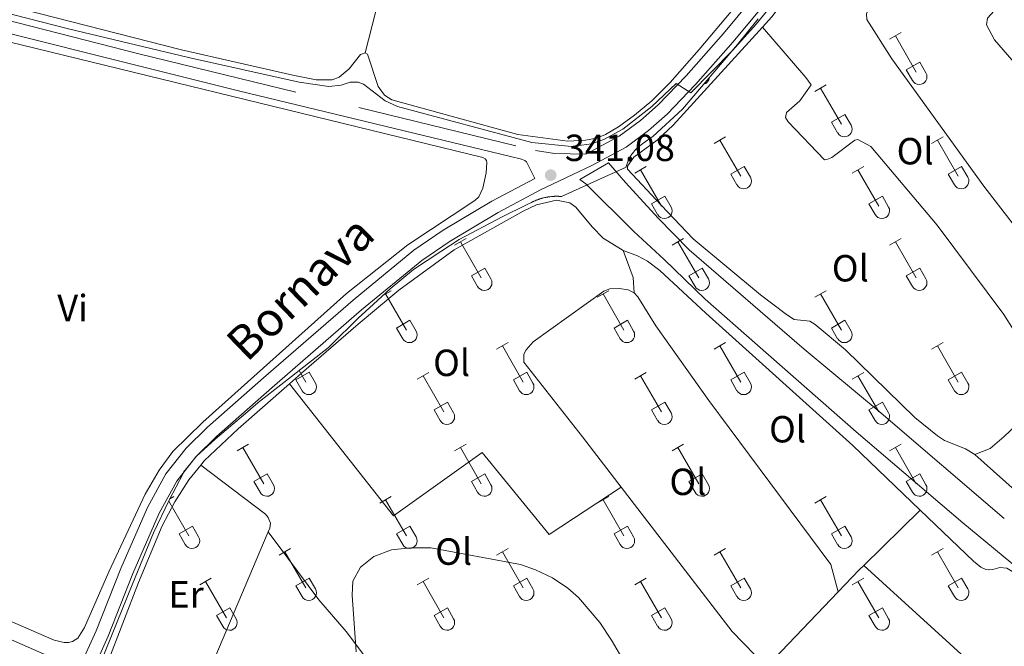
# Model space of a CAD drawing. Units: metres. Extents: x 611393 to 615895, y 648161 to 651202.
# Drawn here: x 613713 to 613974, y 650014 to 650180 of the extents above; entities that cross this region are included whole.
import ezdxf
from ezdxf.enums import TextEntityAlignment as Align

# ---------------------------------------------------------------- set-up
doc = ezdxf.new("R2010")
doc.units = ezdxf.units.M
doc.header["$MEASUREMENT"] = 0
doc.linetypes.add('DGN Style 3', pattern=[59.96265800000001, 42.83047000000001, -17.132188])
for name, color, linetype, lineweight in [('Carátula', 7, 'Continuous', 5), ('Elementos auxiliares', 7, 'Continuous', 5), ('Entidades rústicas y varios', 7, 'Continuous', 5), ('Relieve y altimetría', 7, 'Continuous', 5), ('Rellenos', 7, 'Continuous', 5), ('Textos de rotulación', 7, 'Continuous', 5), ('Viales y ferrocarril', 7, 'Continuous', 5)]:
    doc.layers.add(name, color=color, linetype=linetype, lineweight=lineweight)
doc.styles.add('Style-arial', font='arial.shx', dxfattribs={"bigfont": 'arialbig.shx'})
doc.styles.add('Style-Arial Narrow', font='txt')
doc.styles.add('Style-ariali', font='ariali.shx', dxfattribs={"bigfont": 'arialibig.shx'})

# ---------------------------------------------------------------- blocks, each defined once
blk = doc.blocks.new('5PATER_135')
at = {"layer": 'Relieve y altimetría', "linetype": 'Continuous', "lineweight": 0}
h = blk.add_hatch(color=250, dxfattribs=at)
edge = h.paths.add_edge_path(flags=16)
edge.add_ellipse((1.001171767711639e-08, 1.001171767711639e-08), major_axis=(-1.095731443231309, -1.11071070076283), ratio=0.9994222409660317, start_angle=0, end_angle=360)

msp = doc.modelspace()

# ---------------------------------------------------------------- linework, layer by layer
at = {"layer": 'Carátula', "color": 7, "linetype": 'Continuous', "lineweight": 0}
msp.add_3dface([(611440.6390000001, 648160.5279999999), (615895.0600000002, 648232.0660000001), (615847.3670000001, 651201.6939999999), (611392.9469999999, 651130.1560000001)], dxfattribs=at)
at = {"layer": 'Elementos auxiliares', "color": 250, "linetype": 'Continuous', "lineweight": 0}
msp.add_3dface([(612293.0700000002, 648568.3100000002), (612256.44, 650881.4199999999), (615707.3200000002, 650936.8600000001), (615745.0900000001, 648623.75)], dxfattribs=at)
at = {"layer": 'Entidades rústicas y varios', "color": 32, "linetype": 'Continuous', "lineweight": 0}
for p, q in [((613943.665, 650175.149), (613946.7100000001, 650176.9040000001)), ((613945.19, 650176.024), (613950.7150000001, 650166.4539999999)), ((613948.095, 650167.0090000001), (613951.635, 650169.0490000001)), ((613951.635, 650169.0490000001), (613953.2849999999, 650166.199)), ((613948.095, 650167.0090000001), (613949.73, 650164.179)), ((613923.842, 650161.304), (613926.882, 650163.0590000001)), ((613925.3620000001, 650162.179), (613930.8870000001, 650152.6089999999)), ((613928.2720000001, 650153.1640000001), (613931.807, 650155.2039999999)), ((613931.807, 650155.2039999999), (613933.4569999999, 650152.3540000002)), ((613928.2720000001, 650153.1640000001), (613929.902, 650150.334)), ((613897.1669999999, 650147.5320000001), (613900.2120000002, 650149.287)), ((613954.79, 650147.5320000001), (613957.8350000001, 650149.287)), ((613898.692, 650148.4070000001), (613904.217, 650138.8370000002)), ((613956.315, 650148.4070000001), (613961.8400000001, 650138.8370000002)), ((613876.149, 650139.632), (613879.189, 650141.392)), ((613901.5970000001, 650139.392), (613905.1370000001, 650141.432)), ((613905.1370000001, 650141.432), (613906.787, 650138.5819999999)), ((613933.7720000001, 650139.632), (613936.8119999999, 650141.392)), ((613959.22, 650139.392), (613962.76, 650141.432)), ((613962.76, 650141.432), (613964.4099999999, 650138.5819999999)), ((613877.669, 650140.5120000001), (613883.1939999999, 650130.9369999999)), ((613901.5970000001, 650139.392), (613903.2320000001, 650136.5619999999)), ((613935.2919999999, 650140.5120000001), (613940.817, 650130.9369999999)), ((613959.22, 650139.392), (613960.855, 650136.5619999999)), ((613880.5789999999, 650131.497), (613884.119, 650133.537)), ((613884.119, 650133.537), (613885.7640000001, 650130.682)), ((613938.2020000002, 650131.497), (613941.7420000001, 650133.537)), ((613941.7420000001, 650133.537), (613943.3870000001, 650130.682)), ((613880.5789999999, 650131.497), (613882.209, 650128.6669999999)), ((613938.2020000002, 650131.497), (613939.8319999999, 650128.6669999999)), ((613828.419, 650120.6020000001), (613831.4639999999, 650122.3570000001)), ((613829.9439999999, 650121.4770000001), (613835.469, 650111.9070000001)), ((613886.0419999999, 650120.6020000001), (613889.0870000002, 650122.3570000001)), ((613887.567, 650121.4770000001), (613893.092, 650111.9070000001)), ((613943.665, 650120.6020000001), (613946.7100000001, 650122.3570000001)), ((613945.19, 650121.4770000001), (613950.7150000001, 650111.9070000001)), ((613832.8489999999, 650112.4620000002), (613836.3890000001, 650114.5020000001)), ((613836.3890000001, 650114.5020000001), (613838.0390000001, 650111.652)), ((613890.4720000001, 650112.4620000002), (613894.0120000001, 650114.5020000001)), ((613894.0120000001, 650114.5020000001), (613895.662, 650111.652)), ((613948.095, 650112.4620000002), (613951.635, 650114.5020000001)), ((613951.635, 650114.5020000001), (613953.2849999999, 650111.652)), ((613832.8489999999, 650112.4620000002), (613834.4839999999, 650109.632)), ((613890.4720000001, 650112.4620000002), (613892.1070000001, 650109.632)), ((613948.095, 650112.4620000002), (613949.73, 650109.632)), ((613809.3829999999, 650107.2120000002), (613811.6359999999, 650108.5120000001)), ((613810.1159999999, 650107.632), (613815.6410000002, 650098.0619999999)), ((613866.219, 650106.757), (613869.2590000001, 650108.5120000001)), ((613867.7390000002, 650107.632), (613873.2640000001, 650098.0619999999)), ((613923.842, 650106.757), (613926.882, 650108.5120000001)), ((613925.3620000001, 650107.632), (613930.8870000001, 650098.0619999999)), ((613813.0260000001, 650098.6170000001), (613816.561, 650100.6570000001)), ((613816.561, 650100.6570000001), (613818.2110000001, 650097.807)), ((613870.649, 650098.6170000001), (613874.1840000001, 650100.6570000001)), ((613874.1840000001, 650100.6570000001), (613875.834, 650097.807)), ((613928.2720000001, 650098.6170000001), (613931.807, 650100.6570000001)), ((613931.807, 650100.6570000001), (613933.4569999999, 650097.807)), ((613813.0260000001, 650098.6170000001), (613814.6560000001, 650095.787)), ((613870.649, 650098.6170000001), (613872.2790000001, 650095.787)), ((613928.2720000001, 650098.6170000001), (613929.902, 650095.787)), ((613839.544, 650092.9850000001), (613842.5889999999, 650094.74)), ((613897.1669999999, 650092.9850000001), (613900.2120000002, 650094.74)), ((613954.79, 650092.9850000001), (613957.8350000001, 650094.74)), ((613841.0689999999, 650093.8600000001), (613846.594, 650084.29)), ((613898.692, 650093.8600000001), (613904.217, 650084.29)), ((613956.315, 650093.8600000001), (613961.8400000001, 650084.29)), ((613786.351, 650084.8450000001), (613789.8910000002, 650086.885)), ((613787.192, 650087.372), (613788.9709999999, 650084.29)), ((613789.8910000002, 650086.885), (613791.5410000001, 650084.0349999999)), ((613818.5260000001, 650085.0850000001), (613821.5660000001, 650086.8450000001)), ((613843.9739999999, 650084.8450000001), (613847.5140000001, 650086.885)), ((613847.5140000001, 650086.885), (613849.1640000001, 650084.0349999999)), ((613876.149, 650085.0850000001), (613879.189, 650086.8450000001)), ((613901.5970000001, 650084.8450000001), (613905.1370000001, 650086.885)), ((613905.1370000001, 650086.885), (613906.787, 650084.0349999999)), ((613933.7720000001, 650085.0850000001), (613936.8119999999, 650086.8450000001)), ((613959.22, 650084.8450000001), (613962.76, 650086.885)), ((613962.76, 650086.885), (613964.4099999999, 650084.0349999999)), ((613786.351, 650084.8450000001), (613787.986, 650082.0149999999)), ((613820.0460000001, 650085.9650000001), (613825.571, 650076.3899999999)), ((613843.9739999999, 650084.8450000001), (613845.6089999999, 650082.0149999999)), ((613877.669, 650085.9650000001), (613883.1939999999, 650076.3899999999)), ((613901.5970000001, 650084.8450000001), (613903.2320000001, 650082.0149999999)), ((613935.2919999999, 650085.9650000001), (613940.817, 650076.3899999999)), ((613959.22, 650084.8450000001), (613960.855, 650082.0149999999)), ((613822.956, 650076.9500000001), (613826.496, 650078.99)), ((613826.496, 650078.99), (613828.1410000002, 650076.135)), ((613880.5789999999, 650076.9500000001), (613884.119, 650078.99)), ((613884.119, 650078.99), (613885.7640000001, 650076.135)), ((613938.2020000002, 650076.9500000001), (613941.7420000001, 650078.99)), ((613941.7420000001, 650078.99), (613943.3870000001, 650076.135)), ((613822.956, 650076.9500000001), (613824.5860000001, 650074.1200000001)), ((613880.5789999999, 650076.9500000001), (613882.209, 650074.1200000001)), ((613938.2020000002, 650076.9500000001), (613939.8319999999, 650074.1200000001)), ((613770.7960000001, 650066.0549999999), (613773.841, 650067.8100000002)), ((613772.321, 650066.9299999999), (613777.8459999999, 650057.3600000001)), ((613828.419, 650066.0549999999), (613831.4639999999, 650067.8100000002)), ((613829.9439999999, 650066.9299999999), (613835.469, 650057.3600000001)), ((613886.0419999999, 650066.0549999999), (613889.0870000002, 650067.8100000002)), ((613887.567, 650066.9299999999), (613893.092, 650057.3600000001)), ((613943.665, 650066.0549999999), (613946.7100000001, 650067.8100000002)), ((613945.19, 650066.9299999999), (613950.7150000001, 650057.3600000001)), ((613775.226, 650057.915), (613778.7660000002, 650059.9550000001)), ((613775.226, 650057.915), (613776.861, 650055.0850000001)), ((613778.7660000002, 650059.9550000001), (613780.4160000001, 650057.105)), ((613832.8489999999, 650057.915), (613836.3890000001, 650059.9550000001)), ((613832.8489999999, 650057.915), (613834.4839999999, 650055.0850000001)), ((613836.3890000001, 650059.9550000001), (613838.0390000001, 650057.105)), ((613890.4720000001, 650057.915), (613894.0120000001, 650059.9550000001)), ((613890.4720000001, 650057.915), (613892.1070000001, 650055.0850000001)), ((613894.0120000001, 650059.9550000001), (613895.662, 650057.105)), ((613948.095, 650057.915), (613951.635, 650059.9550000001)), ((613948.095, 650057.915), (613949.73, 650055.0850000001)), ((613951.635, 650059.9550000001), (613953.2849999999, 650057.105)), ((613752.6740000001, 650052.7720000001), (613758.0179999999, 650043.5149999999)), ((613752.97, 650053.3630000001), (613754.013, 650053.9650000001)), ((613808.5959999999, 650052.2100000001), (613811.6359999999, 650053.9650000001)), ((613810.1159999999, 650053.0850000001), (613815.6410000002, 650043.5149999999)), ((613866.219, 650052.2100000001), (613869.2590000001, 650053.9650000001)), ((613867.7390000002, 650053.0850000001), (613873.2640000001, 650043.5149999999)), ((613923.842, 650052.2100000001), (613926.882, 650053.9650000001)), ((613925.3620000001, 650053.0850000001), (613930.8870000001, 650043.5149999999)), ((613755.4029999999, 650044.0700000002), (613758.9380000001, 650046.1100000001)), ((613758.9380000001, 650046.1100000001), (613760.588, 650043.26)), ((613813.0260000001, 650044.0700000002), (613816.561, 650046.1100000001)), ((613816.561, 650046.1100000001), (613818.2110000001, 650043.26)), ((613870.649, 650044.0700000002), (613874.1840000001, 650046.1100000001)), ((613874.1840000001, 650046.1100000001), (613875.834, 650043.26)), ((613928.2720000001, 650044.0700000002), (613931.807, 650046.1100000001)), ((613931.807, 650046.1100000001), (613933.4569999999, 650043.26)), ((613755.4029999999, 650044.0700000002), (613757.0330000002, 650041.24)), ((613813.0260000001, 650044.0700000002), (613814.6560000001, 650041.24)), ((613870.649, 650044.0700000002), (613872.2790000001, 650041.24)), ((613928.2720000001, 650044.0700000002), (613929.902, 650041.24)), ((613781.9210000001, 650038.4380000001), (613784.966, 650040.1930000001)), ((613839.544, 650038.4380000001), (613842.5889999999, 650040.1930000001)), ((613897.1669999999, 650038.4380000001), (613900.2120000002, 650040.1930000001)), ((613954.79, 650038.4380000001), (613957.8350000001, 650040.1930000001)), ((613783.446, 650039.3130000001), (613788.9709999999, 650029.743)), ((613841.0689999999, 650039.3130000001), (613846.594, 650029.743)), ((613898.692, 650039.3130000001), (613904.217, 650029.743)), ((613956.315, 650039.3130000001), (613961.8400000001, 650029.743)), ((613760.9029999999, 650030.538), (613763.9430000001, 650032.298)), ((613786.351, 650030.298), (613789.8910000002, 650032.338)), ((613789.8910000002, 650032.338), (613791.5410000001, 650029.4880000001)), ((613818.5260000001, 650030.538), (613821.5660000001, 650032.298)), ((613843.9739999999, 650030.298), (613847.5140000001, 650032.338)), ((613847.5140000001, 650032.338), (613849.1640000001, 650029.4880000001)), ((613876.149, 650030.538), (613879.189, 650032.298)), ((613901.5970000001, 650030.298), (613905.1370000001, 650032.338)), ((613905.1370000001, 650032.338), (613906.787, 650029.4880000001)), ((613933.7720000001, 650030.538), (613936.8119999999, 650032.298)), ((613959.22, 650030.298), (613962.76, 650032.338)), ((613962.76, 650032.338), (613964.4099999999, 650029.4880000001)), ((613762.423, 650031.4180000002), (613767.9480000001, 650021.8430000001)), ((613786.351, 650030.298), (613787.986, 650027.4680000001)), ((613820.0460000001, 650031.4180000002), (613825.571, 650021.8430000001)), ((613843.9739999999, 650030.298), (613845.6089999999, 650027.4680000001)), ((613877.669, 650031.4180000002), (613883.1939999999, 650021.8430000001)), ((613901.5970000001, 650030.298), (613903.2320000001, 650027.4680000001)), ((613935.2919999999, 650031.4180000002), (613940.817, 650021.8430000001)), ((613959.22, 650030.298), (613960.855, 650027.4680000001)), ((613765.3330000001, 650022.4029999999), (613768.8729999999, 650024.4430000001)), ((613768.8729999999, 650024.4430000001), (613770.5179999999, 650021.588)), ((613822.956, 650022.4029999999), (613826.496, 650024.4430000001)), ((613826.496, 650024.4430000001), (613828.1410000002, 650021.588)), ((613880.5789999999, 650022.4029999999), (613884.119, 650024.4430000001)), ((613884.119, 650024.4430000001), (613885.7640000001, 650021.588)), ((613938.2020000002, 650022.4029999999), (613941.7420000001, 650024.4430000001)), ((613941.7420000001, 650024.4430000001), (613943.3870000001, 650021.588)), ((613765.3330000001, 650022.4029999999), (613766.963, 650019.5730000001)), ((613822.956, 650022.4029999999), (613824.5860000001, 650019.5730000001)), ((613880.5789999999, 650022.4029999999), (613882.209, 650019.5730000001)), ((613938.2020000002, 650022.4029999999), (613939.8319999999, 650019.5730000001))]:
    msp.add_line(p, q, dxfattribs=at)
at = {"layer": 'Entidades rústicas y varios', "color": 6, "linetype": 'Continuous', "lineweight": 0, "flags": 128}
msp.add_lwpolyline([(613908.8, 650180.521), (613903.3540000002, 650173.747), (613888.7640000001, 650156.5800000001), (613880.9199999999, 650149.3659999999), (613880.365, 650148.9709999999), (613878.8759999999, 650147.9110000001), (613877.923, 650147.233), (613877.815, 650147.1560000001), (613877.5870000002, 650146.9890000002), (613877.3640000002, 650146.8160000001), (613877.145, 650146.6359999999), (613877.01, 650146.5190000001), (613876.801, 650146.3289999999), (613876.5959999999, 650146.1340000001), (613876.398, 650145.932), (613876.365, 650145.898), (613876.173, 650145.6910000001), (613875.9870000001, 650145.4780000001), (613875.869, 650145.3360000001), (613875.6930000001, 650145.1140000002), (613875.524, 650144.888), (613875.361, 650144.6570000001), (613875.2280000001, 650144.4569999999), (613875.0770000002, 650144.2180000001), (613874.9330000001, 650143.9739999999), (613874.8219999999, 650143.7749999999), (613874.6910000001, 650143.524), (613874.5660000001, 650143.27), (613874.4500000001, 650143.0120000001), (613874.3899999999, 650142.8740000001), (613874.2849999999, 650142.6120000001), (613874.1869999999, 650142.3470000002), (613874.1340000001, 650142.1939999999), (613874.048, 650141.925), (613873.969, 650141.6529999999), (613873.898, 650141.3790000001), (613873.8670000001, 650141.2490000001), (613856.746, 650133.4650000001), (613856.6130000001, 650133.476), (613856.5190000001, 650133.4820000001), (613856.4060000001, 650133.49), (613856.338, 650133.4950000001), (613856.273, 650133.4990000001), (613856.1640000001, 650133.5040000001), (613856.0660000001, 650133.5079999999), (613856.007, 650133.5109999999), (613855.9330000001, 650133.5140000001), (613855.8100000002, 650133.517), (613855.726, 650133.5179999999), (613855.5930000001, 650133.521), (613855.439, 650133.5220000001), (613855.315, 650133.52), (613855.2520000001, 650133.5190000001), (613855.189, 650133.5179999999), (613855.098, 650133.517), (613855.007, 650133.5140000001), (613854.912, 650133.51), (613854.7579999999, 650133.5040000001), (613854.4350000002, 650133.4850000001), (613854.0959999999, 650133.4569999999), (613853.757, 650133.4210000001), (613853.4199999999, 650133.3770000001), (613853.25, 650133.3520000001), (613853.1499999999, 650133.3350000001), (613853.0830000001, 650133.324), (613853.0160000002, 650133.3130000001), (613852.9140000001, 650133.2960000001), (613852.8130000001, 650133.277), (613852.7479999999, 650133.2640000001), (613852.5800000001, 650133.2320000001), (613852.2720000001, 650133.1660000001), (613851.9410000001, 650133.0870000002), (613851.7380000001, 650133.0349999999), (613851.611, 650132.9990000001), (613851.5220000001, 650132.9739999999), (613851.4099999999, 650132.9430000001), (613851.284, 650132.905), (613851.084, 650132.844), (613850.97, 650132.8080000001), (613850.8800000001, 650132.777), (613850.7609999999, 650132.736), (613850.648, 650132.6980000001), (613850.385, 650132.6030000001), (613850.328, 650132.581), (613850.189, 650132.527), (613850.067, 650132.48), (613850.0109999999, 650132.4569999999), (613849.753, 650132.3500000001), (613849.669, 650132.3130000001), (613849.4410000001, 650132.2110000001), (613849.3589999999, 650132.1740000001), (613849.2660000002, 650132.1300000001), (613849.1329999999, 650132.0660000001), (613849.051, 650132.027), (613848.7409999999, 650131.8740000001), (613847.6120000001, 650131.317), (613840.9780000001, 650128.0460000001), (613829.6310000002, 650122.047), (613824.74, 650118.8589999999), (613817.4839999999, 650114.1310000002), (613811.315, 650108.99), (613806.902, 650104.9269999999), (613802.8620000001, 650101.2080000001), (613795.682, 650094.1510000001), (613795.017, 650093.497), (613783.1640000001, 650084.219), (613776.3800000001, 650078.909), (613776.26, 650078.807), (613772.3559999999, 650075.4620000002), (613769.6070000001, 650073.1070000001), (613764.9610000001, 650069.128), (613760.0330000002, 650064.672), (613756.6070000001, 650060.3890000001), (613756.4520000002, 650060.0889999999), (613752.801, 650053.0360000001), (613748.6140000002, 650044.3260000001), (613742.9870000001, 650030.5260000001), (613734.841, 650010.537)], dxfattribs=at)
at = {"layer": 'Entidades rústicas y varios', "color": 92, "linetype": 'Continuous', "lineweight": 0, "extrusion": (0.5599233946301413, 0.2710971646659549, 0.7829381325851612), "elevation": 520235.4571013068, "flags": 128}
msp.add_lwpolyline([(317630.3099596002, -654187.4548625959), (317622.7013519298, -654186.5144986669), (317618.9444506302, -654184.5871544778)], dxfattribs=at)
at = {"layer": 'Entidades rústicas y varios', "color": 92, "linetype": 'Continuous', "lineweight": 0, "extrusion": (0.001983847995283207, -0.001771346601751946, 0.9999964633329201), "elevation": 410.1838446279741, "flags": 128}
msp.add_lwpolyline([(613977.5311130551, 650055.0914073429), (613964.3490457541, 650066.861425808)], dxfattribs=at)
at = {"layer": 'Entidades rústicas y varios', "color": 92, "linetype": 'Continuous', "lineweight": 0, "extrusion": (-0.09529753571925906, -0.07531525452994473, 0.9925955833676303), "elevation": -107117.8478708494, "flags": 128}
msp.add_lwpolyline([(-129315.0037321575, 878180.9314044), (-129327.899747482, 878179.6141641969), (-129376.0958514891, 878180.2563187958)], dxfattribs=at)
at = {"layer": 'Entidades rústicas y varios', "color": 92, "linetype": 'Continuous', "lineweight": 0, "extrusion": (0.00483859838423391, 0.004753068422839227, 0.9999769978885734), "elevation": 6404.557084166916, "flags": 128}
msp.add_lwpolyline([(613927.9840583063, 650012.6131752225), (613942.9195705607, 650027.2843409465)], dxfattribs=at)
at = {"layer": 'Entidades rústicas y varios', "color": 92, "linetype": 'Continuous', "lineweight": 0, "extrusion": (0.09119386948357064, -0.08298311457449493, 0.9923696291524292), "elevation": 2386.967628029379, "flags": 128}
msp.add_lwpolyline([(893964.3946995842, -16418.77430925192), (893972.38722568, -16418.97706922702), (893974.1056819311, -16419.07439401519)], dxfattribs=at)
at = {"layer": 'Entidades rústicas y varios', "color": 92, "linetype": 'Continuous', "lineweight": 0, "extrusion": (-0.00698509997300519, -0.01609774591941226, 0.9998460236229784), "elevation": -14408.26592902028, "flags": 128}
msp.add_lwpolyline([(304448.5437955605, 840576.2733398459), (304484.0903404253, 840564.1351402197), (304534.0115988199, 840546.070307912)], dxfattribs=at)
at = {"layer": 'Entidades rústicas y varios', "color": 92, "linetype": 'Continuous', "lineweight": 0, "extrusion": (0.3396294511981253, -0.3209952578421262, 0.8840892943146226), "elevation": 157.0275368722505, "flags": 128}
msp.add_lwpolyline([(894090.6740734184, 440.0935394152184), (894093.6041429627, 439.9544478349853), (894118.2218754917, 439.7811183275771)], dxfattribs=at)
at = {"layer": 'Entidades rústicas y varios', "color": 92, "linetype": 'Continuous', "lineweight": 0}
for points in [[(613822.2640000001, 650256.9580000001, 339.2920000000001), (613820.6869999999, 650246.3940000001, 339.2920000000001), (613813.9070000001, 650210.4850000001, 339.451), (613810.1640000001, 650193.0349999999, 339.451), (613804.753, 650171.5249999999, 339.444)], [(613909.997, 650178.338, 341.093), (613912.4909999999, 650181.0689999999, 341.053), (613925.1930000001, 650197.8450000001, 341.053), (613929.355, 650203.946, 340.927)], [(614000.784, 650096.1429999999, 343.42), (613987.527, 650111.7779999999, 343.366), (613968.6529999999, 650136.196, 343.313), (613944.271, 650169.9140000001, 342.462), (613937.595, 650180.3330000001, 341.93), (613937.5430000002, 650181.8589999999, 341.824), (613938.6930000001, 650184.307, 341.611), (613941.0419999999, 650187.189, 341.611), (613941.044, 650188.2239999999, 341.611), (613940.4480000001, 650189.4780000001, 341.611), (613929.355, 650203.946, 340.927)], [(613908.7820000001, 650190.983, 339.604), (613893.189, 650172.3890000001, 339.497), (613885.4890000002, 650163.663, 339.497), (613880.6850000002, 650158.8540000002, 339.497), (613876.101, 650155.051, 339.497), (613871.872, 650151.9010000001, 339.497), (613868.3810000002, 650149.8929999999, 339.444), (613866.01, 650148.9180000002, 339.444), (613863.121, 650148.3530000001, 339.444), (613858.436, 650148.118, 339.444), (613845.2039999999, 650149.9180000002, 339.497), (613811.8060000001, 650159.0889999999, 339.497), (613809.7930000002, 650160.2919999999, 339.444), (613808.1370000001, 650162.584, 339.497), (613805.297, 650171.1969999999, 339.444), (613804.753, 650171.5249999999, 339.444)], [(613976.655, 650188.5900000001, 342.466), (613969.638, 650180.6799999999, 342.572), (613969.307, 650178.9380000001, 342.625), (613971.4500000001, 650175.0109999999, 342.625), (613981.8270000002, 650163.0590000001, 342.678), (613990.088, 650154.013, 342.8860000000001)], [(613804.753, 650171.5249999999, 339.444), (613803.4990000001, 650171.092, 339.444), (613800.44, 650167.3130000001, 339.444), (613797.8200000002, 650165.0580000001, 339.338), (613795.994, 650164.409, 339.338), (613791.7450000001, 650164.3899999999, 339.338), (613785.538, 650165.6570000001, 339.338), (613756.0020000001, 650172.315, 339.338), (613710.0279999999, 650184.0750000001, 339.338)], [(613691.413, 650179.0330000002, 341.058), (613835.909, 650143.815, 341.058), (613836.5349999999, 650143.4870000001, 341.005), (613836.861, 650142.9680000001, 341.005), (613836.9410000001, 650142.4510000001, 341.005), (613836.744, 650139.7000000001, 340.952), (613835.9180000002, 650135.6710000001, 340.7920000000001), (613834.851, 650133.3859999999, 340.7920000000001), (613833.7320000001, 650132.3810000002, 340.7390000000001), (613816.03, 650120.682, 340.7390000000001), (613799.7679999999, 650107.7270000001, 340.846), (613761.726, 650073.686, 341.112), (613753.7550000001, 650065.8870000001, 341.165), (613750.122, 650060.9650000001, 341.005), (613746.4310000001, 650054.6000000001, 340.952), (613736.8250000001, 650034.0040000001, 340.952), (613730.3640000002, 650019.284, 340.899), (613728.561, 650016.456, 340.899), (613727.1969999999, 650015.5870000002, 340.899), (613726.1070000001, 650015.29, 340.899), (613724.99, 650015.3200000002, 340.899), (613722.3219999999, 650015.898, 340.899), (613682.3520000001, 650033.173, 341.165), (613659.0959999999, 650044.4539999999, 341.165)], [(613966.2390000002, 650065.115, 343.6600000000001), (613963.7370000001, 650066.619, 343.6600000000001), (613958.24, 650068.7830000002, 343.6600000000001), (613956.3360000001, 650070.013, 343.6600000000001), (613950.328, 650074.9010000001, 343.6600000000001), (613931.9839999999, 650092.8640000002, 344.1380000000001), (613923.9650000001, 650099.527, 344.085), (613922.496, 650100.402, 344.032), (613918.3570000001, 650100.8470000002, 343.872), (613916.372, 650102.24, 343.872), (613909.466, 650107.3759999999, 343.766), (613891.578, 650122.287, 342.862), (613883.128, 650131.1570000001, 341.904), (613874.243, 650140.7370000001, 341.585), (613874.19, 650141.473, 341.372), (613875.9110000001, 650143.9199999999, 341.372), (613882.1040000002, 650148.3999999999, 341.479), (613886.28, 650152.3670000001, 341.479), (613909.997, 650178.338, 341.093)], [(613909.997, 650178.338, 341.093), (613921.4600000001, 650165.02, 341.89), (613922.899, 650163.057, 342.3690000000001), (613919.9210000001, 650158.842, 342.4220000000001), (613916.3459999999, 650155.7180000001, 342.4220000000001), (613916.125, 650154.355, 342.4220000000001), (613916.831, 650153.2370000001, 342.476), (613926.395, 650143.1390000001, 343.1670000000001), (613927.0760000001, 650143.246, 343.1670000000001), (613928.385, 650143.8430000001, 343.2730000000001), (613934.4140000001, 650148.378, 343.2730000000001), (613935.2590000001, 650148.54, 343.2200000000001), (613938.6869999999, 650146.7339999999, 343.2200000000001), (613956.2890000001, 650125.913, 343.486), (613973.966, 650102.2069999999, 343.646), (613986.73, 650081.8459999999, 343.5)], [(613784.649, 650083.8230000001, 341.8210000000001), (613787.848, 650086.6399999999, 341.801), (613802.8570000001, 650099.679, 341.801), (613813.662, 650108.6699999999, 342.12), (613828.257, 650119.314, 342.067), (613846.5549999999, 650129.622, 342.014), (613850.1000000001, 650131.2760000001, 341.961), (613855.413, 650132.4620000002, 341.961), (613858.9790000002, 650131.773, 341.961), (613860.5020000001, 650130.6529999999, 342.014), (613864.821, 650125.4140000001, 342.067), (613867.7830000002, 650122.466, 342.2270000000001), (613873.0590000001, 650119.159, 342.44)], [(613873.0590000001, 650119.159, 342.44), (613876.896, 650117.7609999999, 342.546), (613879.5079999999, 650116.3389999999, 342.706), (613882.743, 650113.8260000001, 342.865), (613895.0009999999, 650102.578, 343.823), (613933.9520000002, 650067.493, 344.195), (613951.7720000001, 650050.3829999999, 344.165)], [(613872.5519999999, 650056.4140000001, 344.408), (613862.26, 650069.798, 344.436), (613846.753, 650089.578, 344.277), (613846.7849999999, 650091.73, 344.277), (613847.3319999999, 650092.872, 344.277), (613849.189, 650094.9650000001, 344.277), (613867.9569999999, 650108.378, 344.224), (613869.565, 650109.0009999999, 344.224), (613871.99, 650109.1310000002, 344.224), (613874.413, 650108.7450000001, 344.224), (613875.9909999999, 650107.9510000001, 344.224)], [(613875.9909999999, 650107.9510000001, 344.224), (613876.996, 650106.8870000001, 344.224), (613881.6910000001, 650099.196, 344.224), (613895.7550000001, 650079.446, 344.436), (613928.0680000001, 650035.9600000001, 344.33), (613930.081, 650028.73, 344.344)], [(613761.1640000001, 650062.2649999999, 342.197), (613762.0850000001, 650063.3840000001, 342.174), (613771.065, 650071.861, 341.908), (613784.649, 650083.8230000001, 341.8210000000001)], [(613872.5519999999, 650056.4140000001, 344.408), (613853.4580000001, 650043.8729999999, 344.8330000000001), (613835.6950000002, 650065.6470000001, 344.7270000000001), (613812.2350000001, 650048.841, 344.514), (613784.649, 650083.8230000001, 341.8210000000001)], [(613966.2390000002, 650065.115, 343.6600000000001), (613970.273, 650066.6580000002, 343.5), (613974.0390000001, 650069.8630000001, 343.5), (613986.73, 650081.8459999999, 343.5)], [(613583.5060000002, 650078.3060000001, 342.229), (613588.5630000001, 650074.726, 342.335), (613596.7779999999, 650069.8600000001, 342.4410000000001), (613615.9310000001, 650060.8289999999, 342.814), (613650.0770000002, 650045.2830000002, 342.76), (613690.858, 650024.7919999999, 342.654), (613723.4269999999, 650010.5290000001, 342.601), (613724.1059999999, 650009.7919999999, 342.601), (613724.3770000001, 650008.9199999999, 342.601), (613723.8270000002, 650006.4979999999, 342.601), (613709.567, 649975.399, 342.814), (613706.8899999999, 649971.6470000001, 342.76), (613700.6660000001, 649965.6410000002, 342.707), (613696.848, 649963.28, 342.707), (613688.6969999999, 649959.9210000001, 342.814), (613686.163, 649959.192, 342.867), (613682.9480000001, 649959.0630000001, 342.867), (613679.0009999999, 649960.0519999999, 342.867), (613624.013, 649984.7690000001, 342.92), (613602.4010000001, 649994.165, 342.653), (613549.858, 650016.371, 342.653), (613549.1540000001, 650018.061, 342.653), (613549.1850000002, 650019.5860000001, 342.653), (613552.3180000001, 650032.716, 342.673)], [(613735.9430000001, 650008.7280000001, 342.765), (613736.3090000001, 650009.5959999999, 342.759), (613744.6089999999, 650031.176, 342.706), (613750.9340000001, 650046.223, 342.493), (613754.244, 650052.534, 342.3330000000001), (613757.9890000002, 650058.409, 342.2800000000001), (613761.1640000001, 650062.2649999999, 342.197)], [(613779.0249999999, 650044.6070000001, 343.255), (613779.49, 650045.6140000002, 343.0420000000001), (613779.6560000001, 650046.8940000001, 342.67), (613779.0330000002, 650048.4199999999, 342.563), (613778.3270000002, 650049.2660000002, 342.51), (613761.1640000001, 650062.2649999999, 342.197)], [(613951.7720000001, 650050.3829999999, 344.165), (613965.912, 650036.8080000001, 344.142), (613967.815, 650035.2790000001, 344.089), (613969.203, 650034.594, 344.089), (613969.9110000001, 650034.5109999999, 344.089), (613971.0549999999, 650034.6440000001, 344.089), (613972.9080000002, 650035.1850000002, 344.089), (613974.76, 650034.963, 344.089), (613977.1799999999, 650033.5140000001, 344.089), (613987.155, 650024.2579999999, 343.9290000000001), (614022.3049999999, 649994.9010000001, 343.716), (614022.548, 649994.003, 343.663), (614022.0830000001, 649993.1329999999, 343.663), (614007.5330000002, 649978.594, 343.716), (614003.2209999999, 649973.9880000001, 343.777)], [(613775.814, 650000.655, 344.106), (613773.9720000001, 650001.6950000002, 344.053), (613762.9520000002, 650006.5950000001, 343.574), (613779.0249999999, 650044.6070000001, 343.255)], [(613779.0249999999, 650044.6070000001, 343.255), (613783.912, 650038.0050000001, 343.8400000000001), (613792.439, 650026.574, 344.265), (613799.719, 650018.169, 344.904), (613814.844, 649997.953, 345.4890000000001), (613814.76, 649997.1089999999, 345.4890000000001), (613806.253, 649980.4870000001, 345.435), (613805.896, 649979.2620000001, 345.382), (613805.8659999999, 649978.037, 345.382), (613806.6259999999, 649976.646, 345.4890000000001), (613810.1310000002, 649973.288, 345.4890000000001), (613817.8540000002, 649967.905, 345.5420000000001), (613819.2949999999, 649966.486, 345.6480000000001), (613820.2990000001, 649964.9040000001, 345.701), (613820.5149999999, 649964.0320000001, 345.701), (613820.3459999999, 649961.7720000001, 345.701), (613812.442, 649946.892, 345.6480000000001)]]:
    msp.add_polyline3d(points, dxfattribs=at)
at = {"layer": 'Entidades rústicas y varios', "color": 250, "linetype": 'DGN Style 3', "lineweight": 0}
for points in [[(613908.8, 650180.521, 339.94), (613903.3540000002, 650173.747, 339.9890000000001), (613888.7640000001, 650156.5800000001, 340.8210000000001), (613880.9199999999, 650149.3659999999, 340.961), (613880.365, 650148.9709999999, 340.949), (613878.8759999999, 650147.9110000001, 340.919), (613877.923, 650147.233, 340.899), (613877.815, 650147.1560000001, 340.897), (613877.5870000002, 650146.9890000002, 340.896), (613877.3640000002, 650146.8160000001, 340.903), (613877.145, 650146.6359999999, 340.912), (613877.01, 650146.5190000001, 340.919), (613876.801, 650146.3289999999, 340.933), (613876.5959999999, 650146.1340000001, 340.948), (613876.398, 650145.932, 340.966), (613876.365, 650145.898, 340.969), (613876.173, 650145.6910000001, 340.9890000000001), (613875.9870000001, 650145.4780000001, 341.0110000000001), (613875.869, 650145.3360000001, 341.027), (613875.6930000001, 650145.1140000002, 341.053), (613875.524, 650144.888, 341.081), (613875.361, 650144.6570000001, 341.112), (613875.2280000001, 650144.4569999999, 341.116), (613875.0770000002, 650144.2180000001, 341.12), (613874.9330000001, 650143.9739999999, 341.1260000000001)], [(613874.9330000001, 650143.9739999999, 341.1260000000001), (613874.8219999999, 650143.7749999999, 341.133), (613874.6910000001, 650143.524, 341.144), (613874.5660000001, 650143.27, 341.157), (613874.4500000001, 650143.0120000001, 341.173), (613874.3899999999, 650142.8740000001, 341.182), (613874.2849999999, 650142.6120000001, 341.201), (613874.1869999999, 650142.3470000002, 341.223), (613874.1340000001, 650142.1939999999, 341.237), (613874.048, 650141.925, 341.2800000000001), (613873.969, 650141.6529999999, 341.324), (613873.898, 650141.3790000001, 341.403), (613873.8670000001, 650141.2490000001, 341.4410000000001), (613856.746, 650133.4650000001, 341.658), (613856.6130000001, 650133.476, 341.661), (613856.5190000001, 650133.4820000001, 341.664), (613856.4060000001, 650133.49, 341.668), (613856.338, 650133.4950000001, 341.67), (613856.273, 650133.4990000001, 341.6720000000001), (613856.1640000001, 650133.5040000001, 341.675), (613856.0660000001, 650133.5079999999, 341.6790000000001), (613856.007, 650133.5109999999, 341.681), (613855.9330000001, 650133.5140000001, 341.6840000000001), (613855.8100000002, 650133.517, 341.689), (613855.726, 650133.5179999999, 341.692), (613855.5930000001, 650133.521, 341.698), (613855.439, 650133.5220000001, 341.705), (613855.315, 650133.52, 341.711), (613855.2520000001, 650133.5190000001, 341.714), (613855.189, 650133.5179999999, 341.717), (613855.098, 650133.517, 341.714), (613855.007, 650133.5140000001, 341.7080000000001), (613854.912, 650133.51, 341.702), (613854.7579999999, 650133.5040000001, 341.692), (613854.4350000002, 650133.4850000001, 341.673), (613854.0959999999, 650133.4569999999, 341.6550000000001), (613853.757, 650133.4210000001, 341.642), (613853.4199999999, 650133.3770000001, 341.634), (613853.25, 650133.3520000001, 341.6310000000001), (613853.1499999999, 650133.3350000001, 341.63), (613853.0830000001, 650133.324, 341.629), (613853.0160000002, 650133.3130000001, 341.628), (613852.9140000001, 650133.2960000001, 341.6260000000001), (613852.8130000001, 650133.277, 341.6260000000001), (613852.7479999999, 650133.2640000001, 341.625), (613852.5800000001, 650133.2320000001, 341.6240000000001), (613852.2720000001, 650133.1660000001, 341.623), (613851.9410000001, 650133.0870000002, 341.6240000000001), (613851.7380000001, 650133.0349999999, 341.6260000000001), (613851.611, 650132.9990000001, 341.628), (613851.5220000001, 650132.9739999999, 341.629), (613851.4099999999, 650132.9430000001, 341.6310000000001), (613851.284, 650132.905, 341.633), (613851.084, 650132.844, 341.637), (613850.97, 650132.8080000001, 341.639), (613850.8800000001, 650132.777, 341.642), (613850.7609999999, 650132.736, 341.646), (613850.648, 650132.6980000001, 341.649), (613850.385, 650132.6030000001, 341.6500000000001), (613850.328, 650132.581, 341.6480000000001), (613850.189, 650132.527, 341.6430000000001), (613850.067, 650132.48, 341.639), (613850.0109999999, 650132.4569999999, 341.637), (613849.753, 650132.3500000001, 341.6310000000001), (613849.669, 650132.3130000001, 341.629), (613849.4410000001, 650132.2110000001, 341.625), (613849.3589999999, 650132.1740000001, 341.623), (613849.2660000002, 650132.1300000001, 341.622), (613849.1329999999, 650132.0660000001, 341.625), (613849.051, 650132.027, 341.6260000000001), (613848.7409999999, 650131.8740000001, 341.633), (613847.6120000001, 650131.317, 341.658), (613840.9780000001, 650128.0460000001, 341.601), (613829.6310000002, 650122.047, 341.455), (613824.74, 650118.8589999999, 341.466), (613817.4839999999, 650114.1310000002, 341.3280000000001), (613811.315, 650108.99, 341.368), (613806.902, 650104.9269999999, 341.395), (613802.8620000001, 650101.2080000001, 341.486), (613795.682, 650094.1510000001, 341.694), (613795.017, 650093.497, 341.705), (613783.1640000001, 650084.219, 341.625), (613776.3800000001, 650078.909, 341.64), (613776.26, 650078.807, 341.641), (613772.3559999999, 650075.4620000002, 341.664), (613769.6070000001, 650073.1070000001, 341.697), (613764.9610000001, 650069.128, 341.764), (613760.0330000002, 650064.672, 341.7610000000001), (613756.6070000001, 650060.3890000001, 341.795), (613756.4520000002, 650060.0889999999, 341.808), (613752.801, 650053.0360000001, 342.005), (613748.6140000002, 650044.3260000001, 342.158), (613742.9870000001, 650030.5260000001, 342.396), (613734.841, 650010.537, 342.498)], [(613985.071, 650028.733, 343.3040000000001), (613963.051, 650047.003, 343.463), (613934.78, 650071.088, 343.623), (613908.6300000001, 650094.0800000001, 343.676), (613894.767, 650106.2849999999, 343.3040000000001), (613883.9510000001, 650116.7949999999, 342.665), (613875.9060000001, 650124.1669999999, 342.027), (613863.2150000001, 650136.8049999999, 340.75), (613861.5560000001, 650138.007, 340.8040000000001), (613869.192, 650142.402, 340.697), (613873.6470000001, 650137.1359999999, 341.123), (613882.314, 650127.747, 341.6550000000001), (613890.5750000001, 650119.3130000001, 342.399), (613921.047, 650092.99, 343.729), (613941.463, 650076.03, 343.889), (614009.5310000001, 650017.73, 343.038)]]:
    msp.add_polyline3d(points, dxfattribs=at)
at = {"layer": 'Entidades rústicas y varios', "color": 32, "linetype": 'Continuous', "lineweight": 0}
for centre, radius, start, end in [((613893.8940037878, 650165.1732985796), 2.043241192273062, 283.783425, 355.4950583333333), ((613951.5170037877, 650165.1732985796), 2.043241192273062, 209.1684861111111, 29.9993388888889), ((613931.6900037881, 650151.3292985798), 2.043241192273062, 209.1684861111111, 29.9993388888889), ((613905.0190037878, 650137.5572985801), 2.043241192273061, 209.1684861111111, 29.9993388888889), ((613962.6420037877, 650137.5572985801), 2.043241192273061, 209.1684861111111, 29.9993388888889), ((613883.9980037883, 650129.6602985808), 2.043241192273063, 209.1684861111111, 29.9993388888889), ((613941.6210037882, 650129.6602985808), 2.043241192273063, 209.1684861111111, 29.9993388888889), ((613836.2710037879, 650110.6262985796), 2.043241192273062, 209.1684861111111, 29.9993388888889), ((613893.8940037878, 650110.6262985796), 2.043241192273062, 209.1684861111111, 29.9993388888889), ((613951.5170037877, 650110.6262985796), 2.043241192273062, 209.1684861111111, 29.9993388888889), ((613816.4440037882, 650096.7822985802), 2.043241192273062, 209.1684861111111, 29.9993388888889), ((613874.0670037881, 650096.7822985802), 2.043241192273062, 209.1684861111111, 29.9993388888889), ((613931.6900037881, 650096.7822985802), 2.043241192273062, 209.1684861111111, 29.9993388888889), ((613789.7730037877, 650083.01029858), 2.043241192273061, 209.1684861111111, 29.9993388888889), ((613847.3960037879, 650083.01029858), 2.043241192273061, 209.1684861111111, 29.9993388888889), ((613905.0190037878, 650083.01029858), 2.043241192273061, 209.1684861111111, 29.9993388888889), ((613962.6420037877, 650083.01029858), 2.043241192273061, 209.1684861111111, 29.9993388888889), ((613826.3750037883, 650075.1132985807), 2.043241192273063, 209.1684861111111, 29.9993388888889), ((613883.9980037883, 650075.1132985807), 2.043241192273063, 209.1684861111111, 29.9993388888889), ((613941.6210037882, 650075.1132985807), 2.043241192273063, 209.1684861111111, 29.9993388888889), ((613778.6480037877, 650056.0792985796), 2.043241192273062, 209.1684861111111, 29.9993388888889), ((613836.2710037879, 650056.0792985796), 2.043241192273062, 209.1684861111111, 29.9993388888889), ((613893.8940037878, 650056.0792985796), 2.043241192273062, 209.1684861111111, 29.9993388888889), ((613951.5170037877, 650056.0792985796), 2.043241192273062, 209.1684861111111, 29.9993388888889), ((613758.8210037879, 650042.23529858), 2.043241192273062, 209.1684861111111, 29.9993388888889), ((613816.4440037882, 650042.23529858), 2.043241192273062, 209.1684861111111, 29.9993388888889), ((613874.0670037881, 650042.23529858), 2.043241192273062, 209.1684861111111, 29.9993388888889), ((613931.6900037881, 650042.23529858), 2.043241192273062, 209.1684861111111, 29.9993388888889), ((613789.7730037877, 650028.4632985799), 2.043241192273061, 209.1684861111111, 29.9993388888889), ((613847.3960037879, 650028.4632985799), 2.043241192273061, 209.1684861111111, 29.9993388888889), ((613905.0190037878, 650028.4632985799), 2.043241192273061, 209.1684861111111, 29.9993388888889), ((613962.6420037877, 650028.4632985799), 2.043241192273061, 209.1684861111111, 29.9993388888889), ((613768.7520037884, 650020.5662985807), 2.043241192273063, 209.1684861111111, 29.9993388888889), ((613826.3750037883, 650020.5662985807), 2.043241192273063, 209.1684861111111, 29.9993388888889), ((613883.9980037883, 650020.5662985807), 2.043241192273063, 209.1684861111111, 29.9993388888889), ((613941.6210037882, 650020.5662985807), 2.043241192273063, 209.1684861111111, 29.9993388888889)]:
    msp.add_arc(centre, radius, start, end, dxfattribs=at)
at = {"layer": 'Relieve y altimetría', "color": 30, "linetype": 'Continuous', "lineweight": 0, "flags": 128}
for points, elevation in [([(613921.3540000002, 650195.311), (613908.328, 650179.1329999999)], 340), ([(613908.328, 650179.1329999999), (613902.064, 650172.1370000001), (613890.9909999999, 650160.953), (613887.1570000001, 650163.44), (613880.6499999999, 650157.307), (613872.983, 650151.304), (613867.939, 650148.537), (613864.6950000002, 650147.4010000001), (613859.3890000001, 650146.733), (613848.899, 650147.7350000001), (613813.2690000001, 650157.2930000002), (613810.0310000001, 650158.8260000001), (613804.267, 650163.2239999999), (613802.8790000001, 650163.798), (613800.7280000001, 650163.7760000001), (613798.3840000001, 650162.9380000001), (613795.1140000002, 650162.591), (613787.2100000001, 650163.8030000001), (613757.9240000001, 650170.2910000001), (613726.088, 650177.8999999999), (613697.03, 650185.341)], 340), ([(613802.3130000001, 650012.8260000001), (613801.2760000001, 650027.7910000001), (613801.4750000001, 650031.5760000001), (613803.4439999999, 650035.2749999999), (613807.0179999999, 650038.0719999999), (613811.7100000001, 650039.8019999999), (613816.8430000001, 650040.3540000002), (613822.132, 650040.3540000002), (613845.824, 650035.9160000001), (613849.851, 650034.517), (613854.3840000001, 650032.412), (613858.392, 650029.7050000001), (613861.247, 650027.1930000001), (613866.8520000001, 650020.5770000002), (613869.9909999999, 650015.9240000001), (613873.5719999999, 650009.679)], 345)]:
    msp.add_lwpolyline(points, dxfattribs=dict(at, elevation=elevation))
at = {"layer": 'Rellenos', "color": 6, "linetype": 'Continuous', "lineweight": 5, "flags": 128}
msp.add_lwpolyline([(613908.8, 650180.521), (613903.354, 650173.747), (613888.764, 650156.5800000001), (613880.9199999999, 650149.3659999999), (613880.365, 650148.9709999999), (613878.8759999999, 650147.9110000001), (613877.923, 650147.233), (613877.815, 650147.156), (613877.587, 650146.9890000001), (613877.3640000001, 650146.8160000001), (613877.145, 650146.6359999999), (613877.01, 650146.5190000001), (613876.801, 650146.3289999999), (613876.5959999999, 650146.1340000001), (613876.398, 650145.932), (613876.365, 650145.898), (613876.173, 650145.6910000001), (613875.987, 650145.4780000001), (613875.869, 650145.3360000001), (613875.693, 650145.1140000001), (613875.524, 650144.888), (613875.361, 650144.6570000001), (613875.2280000001, 650144.4569999999), (613875.077, 650144.2180000001), (613874.933, 650143.9739999999), (613874.8219999999, 650143.7749999999), (613874.6910000001, 650143.524), (613874.5660000001, 650143.27), (613874.45, 650143.0120000001), (613874.3899999999, 650142.8740000001), (613874.2849999999, 650142.612), (613874.1869999999, 650142.3470000001), (613874.1340000001, 650142.1939999999), (613874.048, 650141.925), (613873.969, 650141.6529999999), (613873.898, 650141.379), (613873.8670000001, 650141.2490000001), (613856.746, 650133.4650000001), (613856.6130000001, 650133.476), (613856.5190000001, 650133.4820000001), (613856.406, 650133.49), (613856.338, 650133.4950000001), (613856.273, 650133.4990000001), (613856.1640000001, 650133.504), (613856.0660000001, 650133.5079999999), (613856.007, 650133.5109999999), (613855.933, 650133.514), (613855.81, 650133.517), (613855.726, 650133.5179999999), (613855.5930000001, 650133.521), (613855.439, 650133.5220000001), (613855.315, 650133.52), (613855.2520000001, 650133.5190000001), (613855.189, 650133.5179999999), (613855.098, 650133.517), (613855.007, 650133.514), (613854.912, 650133.51), (613854.7579999999, 650133.504), (613854.435, 650133.4850000001), (613854.0959999999, 650133.4569999999), (613853.757, 650133.4210000001), (613853.4199999999, 650133.3770000001), (613853.25, 650133.352), (613853.1499999999, 650133.335), (613853.0830000001, 650133.324), (613853.0160000001, 650133.3130000001), (613852.9140000001, 650133.2960000001), (613852.8130000001, 650133.277), (613852.7479999999, 650133.264), (613852.5800000001, 650133.2320000001), (613852.2720000001, 650133.166), (613851.9410000001, 650133.087), (613851.7380000001, 650133.0349999999), (613851.611, 650132.9990000001), (613851.5220000001, 650132.9739999999), (613851.4099999999, 650132.943), (613851.284, 650132.905), (613851.084, 650132.844), (613850.97, 650132.808), (613850.8800000001, 650132.777), (613850.7609999999, 650132.736), (613850.648, 650132.6980000001), (613850.385, 650132.6030000001), (613850.328, 650132.581), (613850.189, 650132.527), (613850.067, 650132.48), (613850.0109999999, 650132.4569999999), (613849.753, 650132.3500000001), (613849.669, 650132.3130000001), (613849.4410000001, 650132.2110000001), (613849.3589999999, 650132.1740000001), (613849.2660000001, 650132.1300000001), (613849.1329999999, 650132.0660000001), (613849.051, 650132.027), (613848.7409999999, 650131.8740000001), (613847.612, 650131.317), (613840.9780000001, 650128.0460000001), (613829.631, 650122.047), (613824.74, 650118.8589999999), (613817.4839999999, 650114.131), (613811.315, 650108.99), (613806.902, 650104.9269999999), (613802.862, 650101.2080000001), (613795.682, 650094.1510000001), (613795.017, 650093.497), (613783.1640000001, 650084.219), (613776.3800000001, 650078.909), (613776.26, 650078.807), (613772.3559999999, 650075.462), (613769.6070000001, 650073.1070000001), (613764.9610000001, 650069.128), (613760.033, 650064.672), (613756.6070000001, 650060.389), (613756.452, 650060.0889999999), (613752.801, 650053.0360000001), (613748.6140000001, 650044.3260000001), (613742.987, 650030.5260000001), (613734.841, 650010.537)], dxfattribs=at)
at = {"layer": 'Viales y ferrocarril', "color": 250, "linetype": 'Continuous', "lineweight": 0}
for points in [[(613393.371, 650255.686, 343.01), (613399.361, 650254.7409999999, 343.0130000000001), (613404.3670000001, 650253.557, 342.968), (613445.5009999999, 650243.358, 342.806), (613478.162, 650235.0619999999, 342.33), (613499.395, 650230.1939999999, 342.064), (613562.5190000001, 650214.392, 341.692), (613591.345, 650207.0279999999, 341.106), (613680.355, 650184.1499999999, 340.77), (613771.1669999999, 650161.436, 340.676), (613843.216, 650144.0950000001, 340.575), (613846.1560000001, 650143.3250000001, 340.575), (613846.9720000001, 650142.997, 340.575), (613847.4890000002, 650142.6140000002, 340.575), (613849.6710000001, 650138.253, 341.08)], [(613712.173, 649967.2990000001, 342.612), (613716.0249999999, 649972.7100000001, 342.612), (613721.1120000001, 649982.2320000001, 342.612), (613736.628, 650016.9839999999, 342.293), (613743.1229999999, 650033.5889999999, 342.118), (613750.095, 650049.52, 341.892), (613754.794, 650058.0660000001, 341.814), (613759.831, 650064.4770000001, 341.762), (613765.2960000001, 650069.878, 341.7080000000001), (613780.0560000001, 650082.871, 341.495), (613803.7820000001, 650103.3970000001, 341.186), (613819.6850000002, 650116.5320000001, 341.123), (613827.2560000002, 650121.672, 341.123), (613839.9920000001, 650129.246, 341.123), (613851.2100000001, 650135.189, 341.08), (613864.7640000001, 650141.6399999999, 340.6720000000001), (613873.844, 650146.565, 340.423), (613879.8090000001, 650150.9280000001, 340.295), (613884.7520000001, 650155.2849999999, 340.147), (613892.2540000001, 650163.118, 339.952), (613902.2579999999, 650174.4569999999, 339.8690000000001), (613911.412, 650185.5, 339.7920000000001)]]:
    msp.add_polyline3d(points, dxfattribs=at)
at = {"layer": 'Viales y ferrocarril', "color": 250, "linetype": 'DGN Style 3', "lineweight": 0}
for points in [[(613593.0760000001, 650210.182, 340.856), (613744.747, 650171.273, 340.704), (613849.804, 650145.6499999999, 340.5110000000001), (613854.841, 650144.821, 340.4580000000001), (613863.2100000001, 650144.696, 340.6720000000001), (613872.007, 650149.469, 340.423), (613877.6599999999, 650153.6030000001, 340.295), (613882.3770000001, 650157.7609999999, 340.147), (613889.73, 650165.439, 339.952), (613899.6529999999, 650176.6850000002, 339.8690000000001), (613908.746, 650187.655, 339.7920000000001)], [(613712.1340000001, 649974.6699999999, 342.612), (613717.74, 649984.625, 342.612), (613733.476, 650018.3350000001, 342.293), (613739.956, 650034.902, 342.118), (613747.017, 650051.037, 341.892), (613751.926, 650059.9639999999, 341.814), (613757.2690000001, 650066.7640000001, 341.762), (613762.9569999999, 650072.3859999999, 341.7080000000001), (613777.8030000001, 650085.4539999999, 341.495), (613801.5689999999, 650106.0160000002, 341.186), (613817.6270000001, 650119.2779999999, 341.123), (613825.4160000001, 650124.5660000001, 341.123), (613838.3130000001, 650132.236, 341.123), (613849.6710000001, 650138.253, 341.08)]]:
    msp.add_polyline3d(points, dxfattribs=at)

# ---------------------------------------------------------------- block references
at = {"layer": 'Relieve y altimetría', "color": 250, "linetype": 'Continuous', "lineweight": 0}
msp.add_blockref('5PATER_135', (613853.8670000001, 650139.115, 341.08), dxfattribs=at)

# ---------------------------------------------------------------- texts
at = {"layer": 'Entidades rústicas y varios', "color": 92, "linetype": 'Continuous', "lineweight": 0, "style": 'Style-Arial Narrow'}
for s, p in [('Ol', (613950.4316021111, 650145.4680010001, 343.151)), ('Ol', (613933.257602111, 650114.457001, 343.737)), ('Vi', (613727.2045199557, 650103.913001, 341.2)), ('Ol', (613827.6126021112, 650089.3910010002, 343.486)), ('Ol', (613916.6276021111, 650071.7990010001, 344.2920000000001)), ('Ol', (613890.2326021111, 650057.859001, 344.397)), ('Ol', (613828.1476021111, 650039.369001, 344.995)), ('Er', (613757.2728385228, 650028.0410010001, 343.098))]:
    msp.add_text(s, height=7.000002000000001, dxfattribs=at).set_placement(p, align=Align.MIDDLE_CENTER)
at = {"layer": 'Textos de rotulación', "color": 250, "linetype": 'Continuous', "lineweight": 0, "style": 'Style-arial'}
msp.add_text('341.08', height=7.000002000000001, dxfattribs=at).set_placement((613857.6170000001, 650142.865, 341.08))
at = {"layer": 'Textos de rotulación', "color": 250, "linetype": 'Continuous', "lineweight": 0, "style": 'Style-ariali'}
msp.add_text('Bornava', height=9, rotation=44.03273820813727, dxfattribs=at).set_placement((613790.6159331463, 650105.9875075858, 340.846), align=Align.CENTER)

doc.saveas('drawing.dxf')
